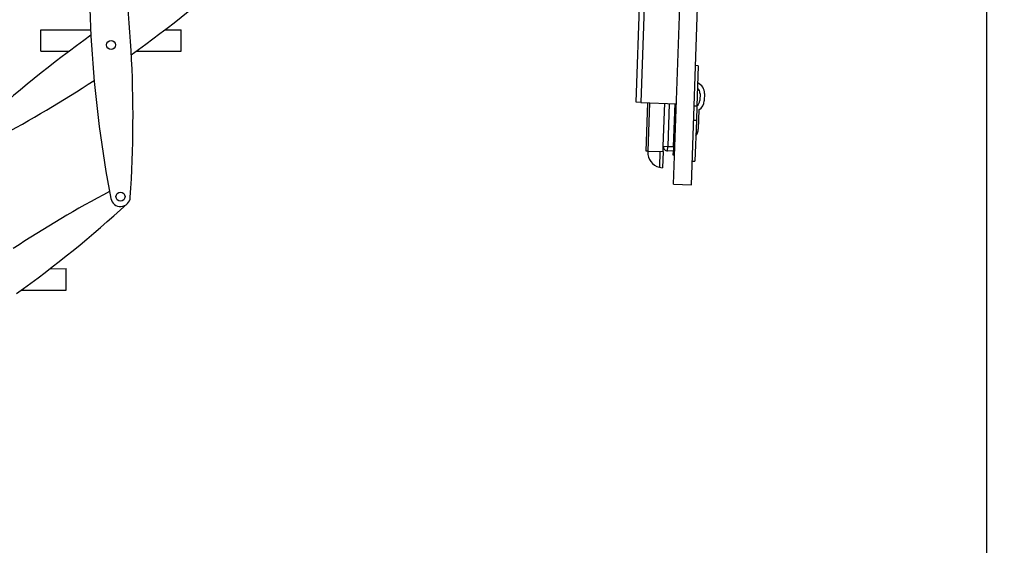
# Model space of a CAD drawing. Units: millimetres. Extents: x 836 to 8405, y 150 to 5496.
# Drawn here: x 2788 to 3890, y 2949 to 3537 of the extents above; entities that cross this region are included whole.
import ezdxf

# ---------------------------------------------------------------- set-up
doc = ezdxf.new("R2010")
doc.units = ezdxf.units.MM
doc.header["$LTSCALE"] = 25
doc.header["$PDSIZE"] = -1
doc.linetypes.add('SLD-Durchgehend', pattern=[0])
doc.linetypes.add('SLD-Punktstrich', pattern=[19.05, 15.24, -1.27, 1.27, -1.27])
doc.layers.get('DEFPOINTS').update_dxf_attribs({"color": 11})
doc.layers.add('Maatvoering', color=1, linetype='Continuous')
doc.layers.add('SLD-0', color=179, linetype='SLD-Durchgehend')
doc.styles.add('Storax', font='Arial.ttf')
doc.dimstyles.new('Storax', dxfattribs={"dimscale": 0, "dimtxt": 2, "dimasz": 2.75, "dimexe": 1, "dimexo": 4, "dimgap": 1, "dimtad": 1, "dimdec": 0, "dimdsep": 46, "dimtxsty": 'Storax', "dimcen": 1, "dimadec": 0, "dimazin": 0, "dimtfac": 0.7, "dimtdec": 0, "dimtofl": 0, "dimtmove": 0, "dimatfit": 3, "dimfxl": 1, "dimtolj": 1, "dimarcsym": 0})

# ---------------------------------------------------------------- blocks, each defined once
blk = doc.blocks.new('_D_2')
at = {"layer": 'DEFPOINTS', "color": 0, "transparency": 16777216}
for p in [(3619.7, 4605.6), (1731.9, 1103.1), (3869.7, 1103.1)]:
    blk.add_point(p, dxfattribs=at)
at = {"layer": 'Maatvoering', "color": 0, "lineweight": -2, "transparency": 16777216}
for p, q in [((3699.7, 4605.6), (3889.7, 4605.6)), ((3869.7, 4550.6), (3869.7, 1158.1)), ((1811.9, 1103.1), (3889.7, 1103.1))]:
    blk.add_line(p, q, dxfattribs=at)
at = {"layer": 'Maatvoering', "color": 0, "transparency": 16777216}
for points in [[(3860.6, 4550.6), (3878.9, 4550.6), (3869.7, 4605.6)], [(3860.6, 1158.1), (3878.9, 1158.1), (3869.7, 1103.1)]]:
    blk.add_solid(points, dxfattribs=at)
at = {"layer": 'Maatvoering', "color": 0, "transparency": 16777216, "insert": (3808.9, 2849.4), "char_height": 40, "attachment_point": 2, "rotation": 90, "style": 'Storax'}
blk.add_mtext('\\A1;3500', dxfattribs=at)

msp = doc.modelspace()

# ---------------------------------------------------------------- linework, layer by layer
at = {"color": 7, "linetype": 'SLD-Durchgehend', "lineweight": 25}
for p, q in [((3519.5, 3353.2), (3563, 4598.4)), ((3539.5, 3352.5), (3583, 4597.7)), ((3477.7, 3444.7), (3503.7, 4190.6)), ((2811.4, 3525.7), (2866.9, 3525.8)), ((2811.4, 3501.7), (2811.4, 3525.7)), ((2950.2, 3525.8), (2968.4, 3525.8)), ((2968.4, 3501.8), (2968.4, 3525.8)), ((2811.4, 3501.7), (2842.8, 3501.7)), ((2918, 3501.8), (2968.4, 3501.8)), ((3547.2, 3485.6), (3544.2, 3485.7)), ((3547.2, 3485.6), (3545.6, 3440.2)), ((3549.1, 3454.6), (3548.8, 3446.6)), ((3554.1, 3454.4), (3553.8, 3446.4)), ((3482.7, 3444.5), (3477.7, 3444.7)), ((3482.7, 3444.5), (3522.7, 3443.1)), ((3488.8, 3390.1), (3490.7, 3444.2)), ((3508, 3395.5), (3509.7, 3443.6)), ((3519.5, 3395.1), (3521.2, 3443.2)), ((3545.6, 3440.2), (3542.6, 3440.3)), ((3545.6, 3440.2), (3545, 3424.2)), ((3547.9, 3436.2), (3547.2, 3414.6)), ((3545, 3424.2), (3542, 3424.3)), ((3545, 3424.2), (3543.4, 3378.7)), ((3507.8, 3389.5), (3508, 3395.5)), ((3508, 3395.5), (3513, 3395.3)), ((3512.8, 3390.3), (3513, 3395.3)), ((3513, 3395.3), (3519.5, 3395.1)), ((3519.5, 3395.1), (3519.3, 3390.1)), ((3521, 3395), (3519.5, 3395.1)), ((3490.8, 3390.1), (3488.8, 3390.1)), ((3490.8, 3390.1), (3507.8, 3389.5)), ((3490.8, 3390.1), (3490.8, 3389.1)), ((3507.8, 3389.5), (3507.1, 3371.5)), ((3519.3, 3390.1), (3512.8, 3390.3)), ((3519.1, 3385.6), (3519.3, 3390.1)), ((3520.6, 3385.5), (3519.1, 3385.6)), ((3520.9, 3391.5), (3519.4, 3391.6)), ((3540.4, 3378.8), (3543.4, 3378.7)), ((3519.5, 3353.2), (3539.5, 3352.5)), ((2821.6, 3258.5), (2839.7, 3258.6)), ((2839.7, 3234.6), (2839.7, 3258.6)), ((2789.4, 3234.5), (2839.7, 3234.6))]:
    msp.add_line(p, q, dxfattribs=at)
at = {"color": 8, "linetype": 'SLD-Durchgehend', "lineweight": 25}
for p, q in [((3508.6, 4185.4), (3482.7, 3444.5)), ((3492.7, 3444.2), (3490.8, 3390.1)), ((3514.7, 3443.4), (3513, 3395.3)), ((3504.3, 3389.6), (3503.7, 3372))]:
    msp.add_line(p, q, dxfattribs=at)
at = {"color": 7, "linetype": 'SLD-Durchgehend', "lineweight": 25}
for centre in [(2889.9, 3508.8), (2900.4, 3339.1)]:
    msp.add_circle(centre, 5.05, dxfattribs=at)
for centre, radius, start, end in [((4195.5, 3589.7), 1330.1, 176.9215, 190.9501), ((1584.3, 3427.9), 1330.1, 356.1413, 10.2954), ((2138.7, 4579.7), 1330.1, 305.575, 312.4501), ((3641.1, 2437.8), 1330.1, 125.575, 132.4501), ((2138.7, 4579.7), 1330.1, 297.9931, 303.3957), ((3541.6, 3454.8), 12.5, 358, 66.8998), ((3541.6, 3454.8), 7.5, 358, 51.1301), ((3541.3, 3446.8), 7.5, 304.8699, 358), ((3541.3, 3446.8), 12.5, 302.0558, 358), ((3534.7, 3415), 12.5, 321.1301, 358), ((3513, 3395.3), 5, 178, 268), ((3507.7, 3388.5), 17, 178, 256.1188), ((3507.7, 3388.5), 17, 256.1188, 268), ((3512.4, 2170.5), 1330.1, 117.9931, 123.3957), ((2010.1, 4312.5), 1330.1, 305.575, 312.4501), ((2900.4, 3339.1), 11, 190.9501, 356.1413)]:
    msp.add_arc(centre, radius, start, end, dxfattribs=at)
at = {"layer": 'SLD-0', "linetype": 'SLD-Punktstrich'}
msp.add_open_spline([(1732.1, 1104.9), (1330.7, 1878.2), (1561.7, 2976.6), (2064.3, 3722.4), (2974.7, 4605.6)], degree=3, knots=[0, 0, 0, 0, 0.580375, 1, 1, 1, 1], dxfattribs=at)

# ---------------------------------------------------------------- dimensions: what is measured, and where the dimension line sits
at = {"layer": 'Maatvoering'}
dim = msp.add_linear_dim(base=(3869.7, 1103.1), p1=(3619.7, 4605.6), p2=(1731.9, 1103.1), angle=90, text='3500', dimstyle='Storax', override={"dimscale": 20}, dxfattribs=at)
dim.commit()
dim.dimension.update_dxf_attribs({"geometry": '_D_2', "text_midpoint": (3869.7, 2849.4), "dimtype": 160})

doc.saveas('drawing.dxf')
